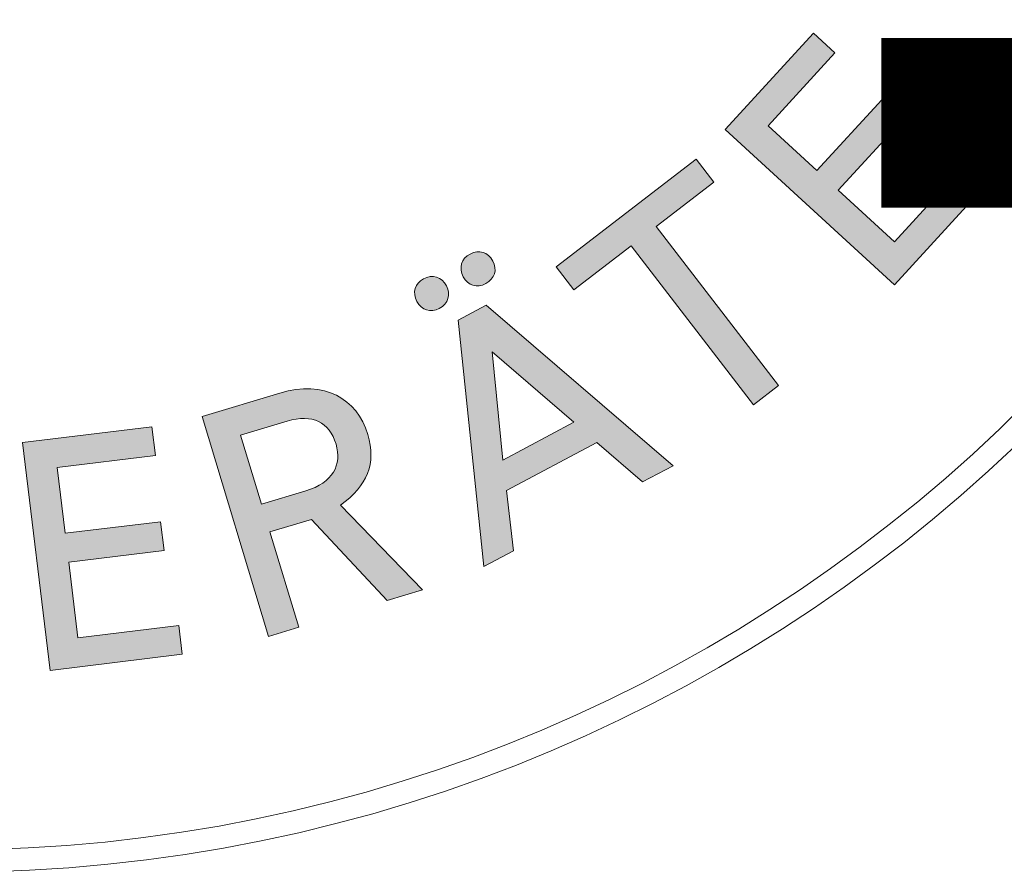
# Model space of a CAD drawing. Extents: x 0 to 1401, y 47 to 441.
# Drawn here: x 576 to 586, y 84 to 94 of the extents above; entities that cross this region are included whole.
import ezdxf
from ezdxf.enums import TextEntityAlignment as Align

# ---------------------------------------------------------------- set-up
doc = ezdxf.new("R2010")
doc.units = 0
doc.header["$LTSCALE"] = 5
doc.header["$MEASUREMENT"] = 0
doc.layers.add('Richter-Copyright', color=7, linetype='CONTINUOUS')
doc.styles.add('RICHTER', font='ISOCP')

msp = doc.modelspace()

# ---------------------------------------------------------------- hatches: boundary and pattern name
at = {"layer": 'Richter-Copyright'}
h = msp.add_hatch(color=256, dxfattribs=at)
h.dxf.hatch_style = 2
h.paths.add_polyline_path([(583.422, 92.456), (584.392, 93.512), (584.627, 93.296), (583.892, 92.496), (584.429, 92.003), (585.143, 92.78), (585.378, 92.564), (584.664, 91.787), (585.281, 91.22), (586.037, 92.044), (586.272, 91.828), (585.282, 90.749)])
h = msp.add_hatch(color=256, dxfattribs=at)
h.dxf.hatch_style = 2
h.paths.add_polyline_path([(584.009, 89.642), (583.734, 89.43), (582.389, 91.177), (581.758, 90.692), (581.564, 90.945), (583.102, 92.129), (583.297, 91.877), (582.664, 91.389)])
h = msp.add_hatch(color=256, dxfattribs=at)
h.dxf.hatch_style = 2
edge = h.paths.add_edge_path()
edge.add_spline(control_points=[(580.106, 90.814), (580.205, 90.867), (580.305, 90.836), (580.358, 90.737), (580.409, 90.641), (580.378, 90.542), (580.279, 90.489), (580.184, 90.438), (580.084, 90.468), (580.033, 90.564), (579.98, 90.663), (580.011, 90.763), (580.106, 90.814)], knot_values=[0, 0, 0, 0, 1, 1, 1, 2, 2, 2, 3, 3, 3, 4, 4, 4, 4], degree=3, periodic=0)
h.paths.add_polyline_path([(582.012, 89.017), (581.019, 88.489), (581.094, 87.826), (580.769, 87.653), (580.487, 90.361), (580.793, 90.524), (582.848, 88.76), (582.514, 88.582)])
edge = h.paths.add_edge_path()
edge.add_spline(control_points=[(580.617, 91.086), (580.716, 91.138), (580.815, 91.108), (580.868, 91.009), (580.919, 90.913), (580.889, 90.814), (580.79, 90.761), (580.694, 90.71), (580.594, 90.74), (580.543, 90.836), (580.491, 90.935), (580.521, 91.035), (580.617, 91.086)], knot_values=[0, 0, 0, 0, 1, 1, 1, 2, 2, 2, 3, 3, 3, 4, 4, 4, 4], degree=3, periodic=0)
h.paths.add_polyline_path([(580.976, 88.823), (581.759, 89.24), (580.859, 90.012)])
h = msp.add_hatch(color=256, dxfattribs=at)
h.dxf.hatch_style = 2
edge = h.paths.add_edge_path()
edge.add_spline(control_points=[(578.418, 88.032), (578.418, 88.032), (578.735, 86.985), (578.735, 86.985), (578.735, 86.985), (578.403, 86.884), (578.403, 86.884), (578.403, 86.884), (577.672, 89.3), (577.672, 89.3), (577.672, 89.3), (578.527, 89.559), (578.527, 89.559), (579.017, 89.707), (579.374, 89.497), (579.493, 89.104), (579.589, 88.785), (579.491, 88.54), (579.193, 88.328), (579.193, 88.328), (580.094, 87.396), (580.094, 87.396), (580.094, 87.396), (579.708, 87.28), (579.708, 87.28), (579.708, 87.28), (578.875, 88.17), (578.875, 88.17), (578.875, 88.17), (578.418, 88.032), (578.418, 88.032)], knot_values=[0, 0, 0, 0, 1, 1, 1, 2, 2, 2, 3, 3, 3, 4, 4, 4, 5, 5, 5, 6, 6, 6, 7, 7, 7, 8, 8, 8, 9, 9, 9, 10, 10, 10, 10], degree=3, periodic=0)
edge = h.paths.add_edge_path()
edge.add_spline(control_points=[(578.096, 89.095), (578.096, 89.095), (578.326, 88.337), (578.326, 88.337), (578.326, 88.337), (578.812, 88.484), (578.812, 88.484), (579.108, 88.574), (579.213, 88.77), (579.144, 88.998), (579.072, 89.237), (578.885, 89.334), (578.606, 89.25), (578.606, 89.25), (578.096, 89.095), (578.096, 89.095)], knot_values=[0, 0, 0, 0, 1, 1, 1, 2, 2, 2, 3, 3, 3, 4, 4, 4, 5, 5, 5, 5], degree=3, periodic=0)
h = msp.add_hatch(color=256, dxfattribs=at)
h.dxf.hatch_style = 2
h.paths.add_polyline_path([(575.698, 89.017), (577.121, 89.189), (577.159, 88.873), (576.081, 88.742), (576.168, 88.019), (577.216, 88.145), (577.254, 87.828), (576.206, 87.702), (576.307, 86.87), (577.417, 87.004), (577.455, 86.688), (576.001, 86.512)])

# ---------------------------------------------------------------- linework, layer by layer
at = {"layer": 'Richter-Copyright', "lineweight": 0}
for points in [[(583.422, 92.456), (584.392, 93.512), (584.627, 93.296), (583.892, 92.496), (584.429, 92.003), (585.143, 92.78), (585.378, 92.564), (584.664, 91.787), (585.281, 91.22), (586.037, 92.044), (586.272, 91.828), (585.282, 90.749), (583.422, 92.456)], [(583.422, 92.456), (584.392, 93.512), (584.627, 93.296), (583.892, 92.496), (584.429, 92.003), (585.143, 92.78), (585.378, 92.564), (584.664, 91.787), (585.281, 91.22), (586.037, 92.044), (586.272, 91.828), (585.282, 90.749), (583.422, 92.456), (583.422, 92.456)], [(584.009, 89.642), (583.734, 89.43), (582.389, 91.177), (581.758, 90.692), (581.564, 90.945), (583.102, 92.129), (583.297, 91.877), (582.664, 91.389), (584.009, 89.642)], [(584.009, 89.642), (583.734, 89.43), (582.389, 91.177), (581.758, 90.692), (581.564, 90.945), (583.102, 92.129), (583.297, 91.877), (582.664, 91.389), (584.009, 89.642), (584.009, 89.642)], [(582.012, 89.017), (581.019, 88.489), (581.094, 87.826), (580.769, 87.653), (580.487, 90.361), (580.793, 90.524), (582.848, 88.76), (582.514, 88.582), (582.012, 89.017)], [(582.012, 89.017), (581.019, 88.489), (581.094, 87.826), (580.769, 87.653), (580.487, 90.361), (580.793, 90.524), (582.848, 88.76), (582.514, 88.582), (582.012, 89.017), (582.012, 89.017)], [(580.976, 88.823), (581.759, 89.24), (580.859, 90.012), (580.976, 88.823)], [(580.976, 88.823), (581.759, 89.24), (580.859, 90.012), (580.976, 88.823), (580.976, 88.823)], [(575.698, 89.017), (577.121, 89.189), (577.159, 88.873), (576.081, 88.742), (576.168, 88.019), (577.216, 88.145), (577.254, 87.828), (576.206, 87.702), (576.307, 86.87), (577.417, 87.004), (577.455, 86.688), (576.001, 86.512), (575.698, 89.017)], [(575.698, 89.017), (577.121, 89.189), (577.159, 88.873), (576.081, 88.742), (576.168, 88.019), (577.216, 88.145), (577.254, 87.828), (576.206, 87.702), (576.307, 86.87), (577.417, 87.004), (577.455, 86.688), (576.001, 86.512), (575.698, 89.017), (575.698, 89.017)]]:
    msp.add_lwpolyline(points, dxfattribs=at)
for points, knots in [([(591.88, 101.273), (591.88, 91.895), (584.278, 84.293), (574.9, 84.293), (565.522, 84.293), (557.92, 91.895), (557.92, 101.273), (557.92, 110.65), (565.522, 118.253), (574.9, 118.253), (584.278, 118.253), (591.88, 110.65), (591.88, 101.273)], [0, 0, 0, 0, 1, 1, 1, 2, 2, 2, 3, 3, 3, 4, 4, 4, 4]), ([(591.634, 101.273), (591.634, 110.499), (584.127, 118.006), (574.9, 118.006), (565.673, 118.006), (558.166, 110.499), (558.166, 101.273), (558.166, 92.046), (565.673, 84.539), (574.9, 84.539), (584.127, 84.539), (591.634, 92.046), (591.634, 101.273)], [0, 0, 0, 0, 1, 1, 1, 2, 2, 2, 3, 3, 3, 4, 4, 4, 4]), ([(580.617, 91.086), (580.716, 91.138), (580.815, 91.108), (580.868, 91.009), (580.919, 90.913), (580.889, 90.814), (580.79, 90.761), (580.694, 90.71), (580.594, 90.74), (580.543, 90.836), (580.491, 90.935), (580.521, 91.035), (580.617, 91.086)], [0, 0, 0, 0, 1, 1, 1, 2, 2, 2, 3, 3, 3, 4, 4, 4, 4]), ([(580.617, 91.086), (580.716, 91.138), (580.815, 91.108), (580.868, 91.009), (580.919, 90.913), (580.889, 90.814), (580.79, 90.761), (580.694, 90.71), (580.594, 90.74), (580.543, 90.836), (580.491, 90.935), (580.521, 91.035), (580.617, 91.086)], [0, 0, 0, 0, 1, 1, 1, 2, 2, 2, 3, 3, 3, 4, 4, 4, 4]), ([(580.106, 90.814), (580.205, 90.867), (580.305, 90.836), (580.358, 90.737), (580.409, 90.641), (580.378, 90.542), (580.279, 90.489), (580.184, 90.438), (580.084, 90.468), (580.033, 90.564), (579.98, 90.663), (580.011, 90.763), (580.106, 90.814)], [0, 0, 0, 0, 1, 1, 1, 2, 2, 2, 3, 3, 3, 4, 4, 4, 4]), ([(580.106, 90.814), (580.205, 90.867), (580.305, 90.836), (580.358, 90.737), (580.409, 90.641), (580.378, 90.542), (580.279, 90.489), (580.184, 90.438), (580.084, 90.468), (580.033, 90.564), (579.98, 90.663), (580.011, 90.763), (580.106, 90.814)], [0, 0, 0, 0, 1, 1, 1, 2, 2, 2, 3, 3, 3, 4, 4, 4, 4]), ([(578.418, 88.032), (578.418, 88.032), (578.735, 86.985), (578.735, 86.985), (578.735, 86.985), (578.403, 86.884), (578.403, 86.884), (578.403, 86.884), (577.672, 89.3), (577.672, 89.3), (577.672, 89.3), (578.527, 89.559), (578.527, 89.559), (579.017, 89.707), (579.374, 89.497), (579.493, 89.104), (579.589, 88.785), (579.491, 88.54), (579.193, 88.328), (579.193, 88.328), (580.094, 87.396), (580.094, 87.396), (580.094, 87.396), (579.708, 87.28), (579.708, 87.28), (579.708, 87.28), (578.875, 88.17), (578.875, 88.17), (578.875, 88.17), (578.418, 88.032), (578.418, 88.032)], [0, 0, 0, 0, 1, 1, 1, 2, 2, 2, 3, 3, 3, 4, 4, 4, 5, 5, 5, 6, 6, 6, 7, 7, 7, 8, 8, 8, 9, 9, 9, 10, 10, 10, 10]), ([(578.418, 88.032), (578.418, 88.032), (578.735, 86.985), (578.735, 86.985), (578.735, 86.985), (578.403, 86.884), (578.403, 86.884), (578.403, 86.884), (577.672, 89.3), (577.672, 89.3), (577.672, 89.3), (578.527, 89.559), (578.527, 89.559), (579.017, 89.707), (579.374, 89.497), (579.493, 89.104), (579.589, 88.785), (579.491, 88.54), (579.193, 88.328), (579.193, 88.328), (580.094, 87.396), (580.094, 87.396), (580.094, 87.396), (579.708, 87.28), (579.708, 87.28), (579.708, 87.28), (578.875, 88.17), (578.875, 88.17), (578.875, 88.17), (578.418, 88.032), (578.418, 88.032)], [0, 0, 0, 0, 1, 1, 1, 2, 2, 2, 3, 3, 3, 4, 4, 4, 5, 5, 5, 6, 6, 6, 7, 7, 7, 8, 8, 8, 9, 9, 9, 10, 10, 10, 10]), ([(578.096, 89.095), (578.096, 89.095), (578.326, 88.337), (578.326, 88.337), (578.326, 88.337), (578.812, 88.484), (578.812, 88.484), (579.108, 88.574), (579.213, 88.77), (579.144, 88.998), (579.072, 89.237), (578.885, 89.334), (578.606, 89.25), (578.606, 89.25), (578.096, 89.095), (578.096, 89.095)], [0, 0, 0, 0, 1, 1, 1, 2, 2, 2, 3, 3, 3, 4, 4, 4, 5, 5, 5, 5]), ([(578.096, 89.095), (578.096, 89.095), (578.326, 88.337), (578.326, 88.337), (578.326, 88.337), (578.812, 88.484), (578.812, 88.484), (579.108, 88.574), (579.213, 88.77), (579.144, 88.998), (579.072, 89.237), (578.885, 89.334), (578.606, 89.25), (578.606, 89.25), (578.096, 89.095), (578.096, 89.095)], [0, 0, 0, 0, 1, 1, 1, 2, 2, 2, 3, 3, 3, 4, 4, 4, 5, 5, 5, 5])]:
    msp.add_open_spline(points, degree=3, knots=knots, dxfattribs=at)

# ---------------------------------------------------------------- texts
at = {"layer": 'Richter-Copyright', "style": 'RICHTER'}
msp.add_text('10.95005', height=18, dxfattribs=at).set_placement((634.091, 91.595), align=Align.CENTER)

doc.saveas('drawing.dxf')
